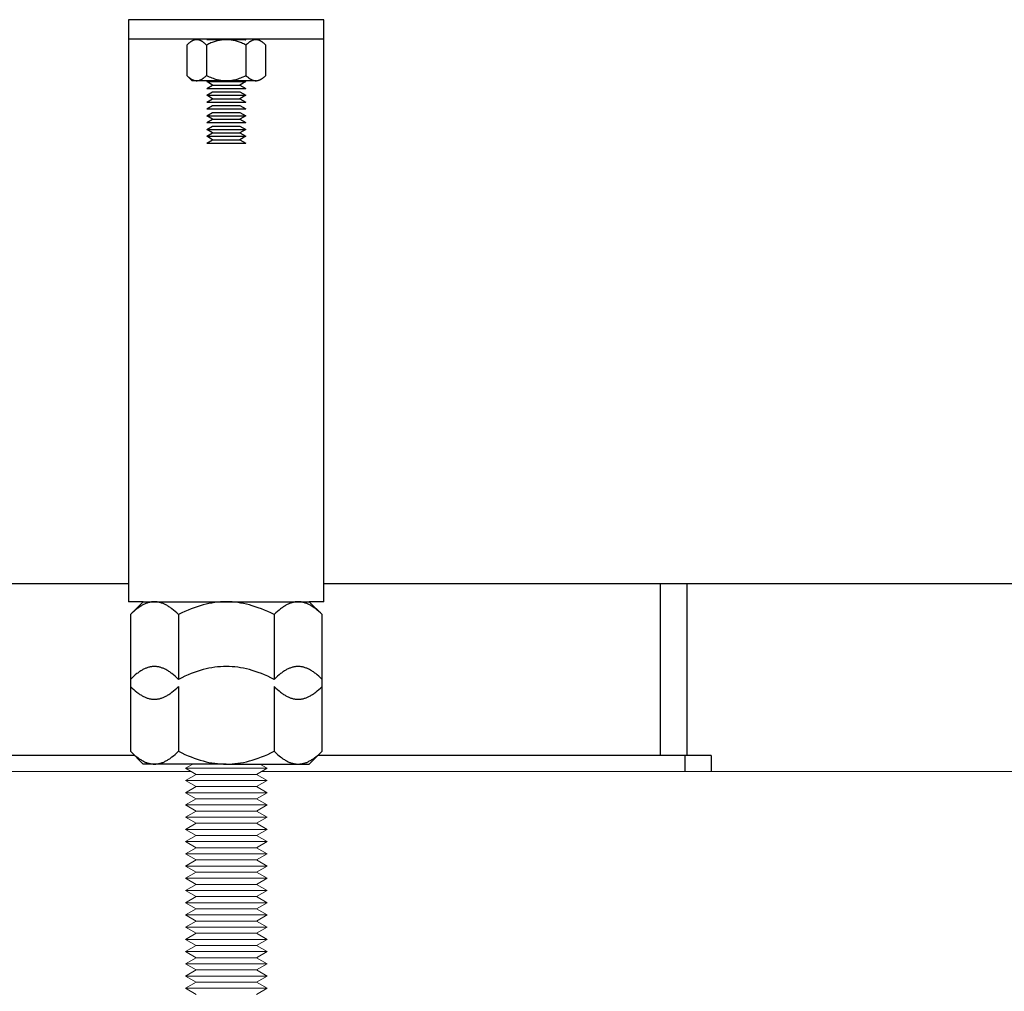
# Model space of a CAD drawing. Units: millimetres. Extents: x -1807 to 4660, y -2200 to 3801.
# Drawn here: x 296 to 416, y -2081 to -1962 of the extents above; entities that cross this region are included whole.
import ezdxf

# ---------------------------------------------------------------- set-up
doc = ezdxf.new("R2010")
doc.units = ezdxf.units.MM
doc.layers.add('Make2D$Visible$Curves$0', color=254, linetype='Continuous', lineweight=0, true_color=0xbebebe)
doc.layers.add('Make2D$Visible$Curves$3DCPCOLOR254', color=7, linetype='Continuous', lineweight=0, true_color=0xd6d6d6)
doc.layers.add('Make2D$Visible$Curves$1', color=7, linetype='Continuous', true_color=0x000000)
doc.layers.add('Make2D$Visible$Curves$3DCPCOLOR250', color=250, linetype='Continuous', true_color=0x333333)

msp = doc.modelspace()

# ---------------------------------------------------------------- linework, layer by layer
at = {"layer": 'Make2D$Visible$Curves$0', "color": 0, "linetype": 'ByBlock', "lineweight": -2}
for points in [[(317.37, -1964.56), (317.33, -1964.56), (317.3, -1964.56), (317.26, -1964.56), (317.23, -1964.57), (317.19, -1964.57), (317.15, -1964.58), (317.12, -1964.59), (317.08, -1964.6), (317.04, -1964.61), (317.01, -1964.62), (316.97, -1964.63), (316.93, -1964.65), (316.9, -1964.66), (316.86, -1964.68), (316.82, -1964.7), (316.79, -1964.72), (316.75, -1964.74), (316.71, -1964.76), (316.68, -1964.78), (316.64, -1964.81), (316.6, -1964.83), (316.56, -1964.86), (316.52, -1964.89), (316.48, -1964.92), (316.41, -1964.98), (316.33, -1965.05), (316.24, -1965.13), (316.16, -1965.21)], [(316.16, -1965.21), (316.16, -1968.94)], [(318.58, -1965.21), (318.5, -1965.13), (318.42, -1965.05), (318.34, -1964.98), (318.26, -1964.92), (318.22, -1964.89), (318.18, -1964.86), (318.14, -1964.83), (318.1, -1964.81), (318.07, -1964.78), (318.03, -1964.76), (317.99, -1964.74), (317.95, -1964.72), (317.92, -1964.7), (317.88, -1964.68), (317.84, -1964.66), (317.81, -1964.65), (317.77, -1964.63), (317.73, -1964.62), (317.7, -1964.61), (317.66, -1964.6), (317.62, -1964.59), (317.59, -1964.58), (317.55, -1964.57), (317.52, -1964.57), (317.48, -1964.56), (317.44, -1964.56), (317.41, -1964.56), (317.37, -1964.56)], [(320.61, -1964.58), (320.49, -1964.59), (320.37, -1964.6), (320.25, -1964.62), (320.13, -1964.65), (320.01, -1964.67), (319.88, -1964.7), (319.76, -1964.74), (319.64, -1964.77), (319.51, -1964.82), (319.38, -1964.86), (319.25, -1964.91), (319.12, -1964.96), (318.99, -1965.01), (318.86, -1965.07), (318.72, -1965.14), (318.58, -1965.21)], [(318.58, -1965.21), (318.58, -1968.94)], [(323.42, -1965.21), (323.28, -1965.14), (323.15, -1965.07), (323.01, -1965.01), (322.88, -1964.96), (322.75, -1964.91), (322.62, -1964.86), (322.49, -1964.82), (322.37, -1964.77), (322.24, -1964.74), (322.12, -1964.7), (321.99, -1964.67), (321.87, -1964.65), (321.75, -1964.62), (321.63, -1964.6), (321.51, -1964.59), (321.39, -1964.58)], [(324.63, -1964.56), (324.6, -1964.56), (324.56, -1964.56), (324.52, -1964.56), (324.49, -1964.57), (324.45, -1964.57), (324.41, -1964.58), (324.38, -1964.59), (324.34, -1964.6), (324.31, -1964.61), (324.27, -1964.62), (324.23, -1964.63), (324.2, -1964.65), (324.16, -1964.66), (324.12, -1964.68), (324.09, -1964.7), (324.05, -1964.72), (324.01, -1964.74), (323.97, -1964.76), (323.94, -1964.78), (323.9, -1964.81), (323.86, -1964.83), (323.82, -1964.86), (323.78, -1964.89), (323.74, -1964.92), (323.67, -1964.98), (323.59, -1965.05), (323.5, -1965.13), (323.42, -1965.21)], [(323.42, -1965.21), (323.42, -1968.94)], [(325.84, -1965.21), (325.76, -1965.13), (325.68, -1965.05), (325.6, -1964.98), (325.52, -1964.92), (325.48, -1964.89), (325.44, -1964.86), (325.4, -1964.83), (325.36, -1964.81), (325.33, -1964.78), (325.29, -1964.76), (325.25, -1964.74), (325.21, -1964.72), (325.18, -1964.7), (325.14, -1964.68), (325.1, -1964.66), (325.07, -1964.65), (325.03, -1964.63), (324.99, -1964.62), (324.96, -1964.61), (324.92, -1964.6), (324.89, -1964.59), (324.85, -1964.58), (324.81, -1964.57), (324.78, -1964.57), (324.74, -1964.56), (324.7, -1964.56), (324.67, -1964.56), (324.63, -1964.56)], [(325.84, -1968.94), (325.84, -1965.21)], [(316.81, -1969.59), (316.16, -1968.94)], [(316.16, -1968.94), (316.24, -1969.02), (316.33, -1969.1), (316.41, -1969.17), (316.48, -1969.23), (316.52, -1969.26), (316.56, -1969.29), (316.6, -1969.31), (316.64, -1969.34), (316.68, -1969.36), (316.71, -1969.39), (316.75, -1969.41), (316.79, -1969.43), (316.82, -1969.45), (316.86, -1969.47), (316.9, -1969.48), (316.93, -1969.5), (316.97, -1969.51), (317.01, -1969.53), (317.04, -1969.54), (317.08, -1969.55), (317.12, -1969.56), (317.15, -1969.57), (317.19, -1969.57), (317.23, -1969.58), (317.26, -1969.58), (317.3, -1969.59), (317.33, -1969.59), (317.37, -1969.59)], [(317.37, -1969.59), (317.41, -1969.59), (317.44, -1969.59), (317.48, -1969.58), (317.52, -1969.58), (317.55, -1969.57), (317.59, -1969.57), (317.62, -1969.56), (317.66, -1969.55), (317.7, -1969.54), (317.73, -1969.53), (317.77, -1969.51), (317.81, -1969.5), (317.84, -1969.48), (317.88, -1969.47), (317.92, -1969.45), (317.95, -1969.43), (317.99, -1969.41), (318.03, -1969.39), (318.07, -1969.36), (318.1, -1969.34), (318.14, -1969.31), (318.18, -1969.29), (318.22, -1969.26), (318.26, -1969.23), (318.34, -1969.17), (318.42, -1969.1), (318.5, -1969.02), (318.58, -1968.94)], [(318.58, -1968.94), (318.75, -1969.02), (318.91, -1969.1), (319.07, -1969.17), (319.23, -1969.23), (319.38, -1969.29), (319.54, -1969.34), (319.69, -1969.39), (319.84, -1969.43), (319.98, -1969.47), (320.13, -1969.5), (320.28, -1969.53), (320.42, -1969.55), (320.57, -1969.57), (320.71, -1969.58), (320.86, -1969.59), (321, -1969.59)], [(321, -1969.59), (321.15, -1969.59), (321.29, -1969.58), (321.44, -1969.57), (321.58, -1969.55), (321.73, -1969.53), (321.87, -1969.5), (322.02, -1969.47), (322.17, -1969.43), (322.32, -1969.39), (322.47, -1969.34), (322.62, -1969.29), (322.77, -1969.23), (322.93, -1969.17), (323.09, -1969.1), (323.26, -1969.02), (323.42, -1968.94)], [(323.42, -1968.94), (323.5, -1969.02), (323.59, -1969.1), (323.67, -1969.17), (323.74, -1969.23), (323.78, -1969.26), (323.82, -1969.29), (323.86, -1969.31), (323.9, -1969.34), (323.94, -1969.36), (323.97, -1969.39), (324.01, -1969.41), (324.05, -1969.43), (324.09, -1969.45), (324.12, -1969.47), (324.16, -1969.48), (324.2, -1969.5), (324.23, -1969.51), (324.27, -1969.53), (324.31, -1969.54), (324.34, -1969.55), (324.38, -1969.56), (324.41, -1969.57), (324.45, -1969.57), (324.49, -1969.58), (324.52, -1969.58), (324.56, -1969.59), (324.6, -1969.59), (324.63, -1969.59)], [(324.63, -1969.59), (324.67, -1969.59), (324.7, -1969.59), (324.74, -1969.58), (324.78, -1969.58), (324.81, -1969.57), (324.85, -1969.57), (324.89, -1969.56), (324.92, -1969.55), (324.96, -1969.54), (324.99, -1969.53), (325.03, -1969.51), (325.07, -1969.5), (325.1, -1969.48), (325.14, -1969.47), (325.18, -1969.45), (325.21, -1969.43), (325.25, -1969.41), (325.29, -1969.39), (325.33, -1969.36), (325.36, -1969.34), (325.4, -1969.31), (325.44, -1969.29), (325.48, -1969.26), (325.52, -1969.23), (325.6, -1969.17), (325.68, -1969.1), (325.76, -1969.02), (325.84, -1968.94)], [(317.37, -1969.59), (316.81, -1969.59)], [(321, -1969.59), (317.37, -1969.59)], [(318.61, -1969.7), (323.4, -1969.7)], [(319.33, -1970.12), (318.61, -1969.7)], [(318.61, -1970.54), (319.33, -1970.12)], [(318.61, -1970.54), (323.4, -1970.54)], [(319.33, -1970.12), (322.67, -1970.12)], [(324.63, -1969.59), (321, -1969.59)], [(323.4, -1969.7), (322.67, -1970.12)], [(322.67, -1970.12), (323.4, -1970.54)], [(318.61, -1971.38), (319.33, -1970.96)], [(318.61, -1971.38), (323.4, -1971.38)], [(319.33, -1971.8), (318.61, -1971.38)], [(319.33, -1970.96), (322.67, -1970.96)], [(322.67, -1970.96), (323.4, -1971.38)], [(323.4, -1971.38), (322.67, -1971.8)], [(318.61, -1972.22), (319.33, -1971.8)], [(318.61, -1972.22), (323.4, -1972.22)], [(318.61, -1973.06), (319.33, -1972.64)], [(319.33, -1971.8), (322.67, -1971.8)], [(319.33, -1972.64), (322.67, -1972.64)], [(322.67, -1971.8), (323.4, -1972.22)], [(322.67, -1972.64), (323.4, -1973.06)], [(318.61, -1973.06), (323.4, -1973.06)], [(318.61, -1973.9), (319.33, -1973.48)], [(318.61, -1973.9), (323.4, -1973.9)], [(319.33, -1974.32), (318.61, -1973.9)], [(319.33, -1973.48), (322.67, -1973.48)], [(322.67, -1973.48), (323.4, -1973.9)], [(323.4, -1973.9), (322.67, -1974.32)], [(318.61, -1974.73), (319.33, -1974.32)], [(318.61, -1974.73), (323.4, -1974.73)], [(318.61, -1975.57), (319.33, -1975.15)], [(319.33, -1974.32), (322.67, -1974.32)], [(319.33, -1975.15), (322.67, -1975.15)], [(322.67, -1974.32), (323.4, -1974.73)], [(322.67, -1975.15), (323.4, -1975.57)], [(318.61, -1975.57), (323.4, -1975.57)], [(319.33, -1975.99), (318.61, -1975.57)], [(318.61, -1976.41), (319.33, -1975.99)], [(318.61, -1976.41), (323.4, -1976.41)], [(319.33, -1976.83), (318.61, -1976.41)], [(319.33, -1975.99), (322.67, -1975.99)], [(323.4, -1975.57), (322.67, -1975.99)], [(322.67, -1975.99), (323.4, -1976.41)], [(323.4, -1976.41), (322.67, -1976.83)], [(318.61, -1977.25), (319.33, -1976.83)], [(318.61, -1977.25), (323.4, -1977.25)], [(319.33, -1976.83), (322.67, -1976.83)], [(322.67, -1976.83), (323.4, -1977.25)], [(309.02, -2031.35), (24, -2031.35)], [(1667.16, -2031.35), (332.98, -2031.35)], [(309.25, -2035.12), (310.82, -2033.54)], [(312.18, -2033.54), (312.1, -2033.55), (312.01, -2033.55), (311.92, -2033.56), (311.83, -2033.57), (311.74, -2033.58), (311.66, -2033.6), (311.57, -2033.62), (311.48, -2033.64), (311.39, -2033.67), (311.3, -2033.7), (311.21, -2033.73), (311.13, -2033.76), (311.04, -2033.8), (310.95, -2033.84), (310.86, -2033.88), (310.77, -2033.93), (310.68, -2033.98), (310.59, -2034.03), (310.5, -2034.09), (310.4, -2034.15), (310.31, -2034.21), (310.22, -2034.28), (310.13, -2034.35), (310.03, -2034.42), (309.84, -2034.57), (309.65, -2034.74), (309.45, -2034.92), (309.25, -2035.12)], [(310.82, -2033.54), (312.18, -2033.54)], [(312.18, -2033.54), (321, -2033.54)], [(315.12, -2035.12), (314.92, -2034.92), (314.72, -2034.74), (314.53, -2034.57), (314.34, -2034.42), (314.24, -2034.35), (314.15, -2034.28), (314.06, -2034.21), (313.96, -2034.15), (313.87, -2034.09), (313.78, -2034.03), (313.69, -2033.98), (313.6, -2033.93), (313.51, -2033.88), (313.42, -2033.84), (313.33, -2033.8), (313.24, -2033.76), (313.15, -2033.73), (313.07, -2033.7), (312.98, -2033.67), (312.89, -2033.64), (312.8, -2033.62), (312.71, -2033.6), (312.62, -2033.58), (312.54, -2033.57), (312.45, -2033.56), (312.36, -2033.55), (312.27, -2033.55), (312.18, -2033.54)], [(321, -2033.54), (320.65, -2033.55), (320.3, -2033.57), (319.94, -2033.6), (319.59, -2033.64), (319.24, -2033.7), (318.88, -2033.76), (318.53, -2033.84), (318.17, -2033.93), (317.81, -2034.03), (317.44, -2034.15), (317.07, -2034.28), (316.69, -2034.42), (316.31, -2034.57), (315.92, -2034.74), (315.53, -2034.92), (315.12, -2035.12)], [(321, -2033.54), (329.82, -2033.54)], [(326.88, -2035.12), (326.47, -2034.92), (326.08, -2034.74), (325.69, -2034.57), (325.31, -2034.42), (324.93, -2034.28), (324.56, -2034.15), (324.19, -2034.03), (323.83, -2033.93), (323.47, -2033.84), (323.12, -2033.76), (322.76, -2033.7), (322.41, -2033.64), (322.06, -2033.6), (321.71, -2033.57), (321.35, -2033.55), (321, -2033.54)], [(329.82, -2033.54), (329.73, -2033.55), (329.64, -2033.55), (329.55, -2033.56), (329.47, -2033.57), (329.38, -2033.58), (329.29, -2033.6), (329.2, -2033.62), (329.11, -2033.64), (329.03, -2033.67), (328.94, -2033.7), (328.85, -2033.73), (328.76, -2033.76), (328.67, -2033.8), (328.58, -2033.84), (328.49, -2033.88), (328.4, -2033.93), (328.31, -2033.98), (328.22, -2034.03), (328.13, -2034.09), (328.04, -2034.15), (327.95, -2034.21), (327.85, -2034.28), (327.76, -2034.35), (327.66, -2034.42), (327.47, -2034.57), (327.28, -2034.74), (327.08, -2034.92), (326.88, -2035.12)], [(329.82, -2033.54), (331.18, -2033.54)], [(332.76, -2035.12), (332.56, -2034.92), (332.36, -2034.74), (332.16, -2034.57), (331.97, -2034.42), (331.88, -2034.35), (331.78, -2034.28), (331.69, -2034.21), (331.6, -2034.15), (331.51, -2034.09), (331.42, -2034.03), (331.32, -2033.98), (331.23, -2033.93), (331.14, -2033.88), (331.05, -2033.84), (330.97, -2033.8), (330.88, -2033.76), (330.79, -2033.73), (330.7, -2033.7), (330.61, -2033.67), (330.52, -2033.64), (330.43, -2033.62), (330.35, -2033.6), (330.26, -2033.58), (330.17, -2033.57), (330.08, -2033.56), (329.99, -2033.55), (329.91, -2033.55), (329.82, -2033.54)], [(331.18, -2033.54), (332.76, -2035.12)], [(309.25, -2035.12), (309.25, -2043.95)], [(315.12, -2035.12), (315.12, -2043.07)], [(326.88, -2035.12), (326.88, -2043.07)], [(332.76, -2043.07), (332.76, -2035.12)], [(312.18, -2041.5), (312.1, -2041.5), (312.01, -2041.5), (311.92, -2041.51), (311.83, -2041.52), (311.74, -2041.53), (311.66, -2041.55), (311.57, -2041.57), (311.48, -2041.59), (311.39, -2041.62), (311.3, -2041.65), (311.21, -2041.68), (311.13, -2041.71), (311.04, -2041.75), (310.95, -2041.79), (310.86, -2041.84), (310.77, -2041.88), (310.68, -2041.93), (310.59, -2041.99), (310.5, -2042.04), (310.4, -2042.1), (310.31, -2042.16), (310.22, -2042.23), (310.13, -2042.3), (310.03, -2042.37), (309.84, -2042.52), (309.65, -2042.69), (309.45, -2042.87), (309.25, -2043.07)], [(315.12, -2043.07), (314.92, -2042.87), (314.72, -2042.69), (314.53, -2042.52), (314.34, -2042.37), (314.24, -2042.3), (314.15, -2042.23), (314.06, -2042.16), (313.96, -2042.1), (313.87, -2042.04), (313.78, -2041.99), (313.69, -2041.93), (313.6, -2041.88), (313.51, -2041.84), (313.42, -2041.79), (313.33, -2041.75), (313.24, -2041.71), (313.15, -2041.68), (313.07, -2041.65), (312.98, -2041.62), (312.89, -2041.59), (312.8, -2041.57), (312.71, -2041.55), (312.62, -2041.53), (312.54, -2041.52), (312.45, -2041.51), (312.36, -2041.5), (312.27, -2041.5), (312.18, -2041.5)], [(321, -2041.5), (320.65, -2041.5), (320.3, -2041.52), (319.94, -2041.55), (319.59, -2041.59), (319.24, -2041.65), (318.88, -2041.71), (318.53, -2041.79), (318.17, -2041.88), (317.81, -2041.99), (317.44, -2042.1), (317.07, -2042.23), (316.69, -2042.37), (316.31, -2042.52), (315.92, -2042.69), (315.53, -2042.87), (315.12, -2043.07)], [(326.88, -2043.07), (326.47, -2042.87), (326.08, -2042.69), (325.69, -2042.52), (325.31, -2042.37), (324.93, -2042.23), (324.56, -2042.1), (324.19, -2041.99), (323.83, -2041.88), (323.47, -2041.79), (323.12, -2041.71), (322.76, -2041.65), (322.41, -2041.59), (322.06, -2041.55), (321.71, -2041.52), (321.35, -2041.5), (321, -2041.5)], [(329.82, -2041.5), (329.73, -2041.5), (329.64, -2041.5), (329.55, -2041.51), (329.47, -2041.52), (329.38, -2041.53), (329.29, -2041.55), (329.2, -2041.57), (329.11, -2041.59), (329.03, -2041.62), (328.94, -2041.65), (328.85, -2041.68), (328.76, -2041.71), (328.67, -2041.75), (328.58, -2041.79), (328.49, -2041.84), (328.4, -2041.88), (328.31, -2041.93), (328.22, -2041.99), (328.13, -2042.04), (328.04, -2042.1), (327.95, -2042.16), (327.85, -2042.23), (327.76, -2042.3), (327.66, -2042.37), (327.47, -2042.52), (327.28, -2042.69), (327.08, -2042.87), (326.88, -2043.07)], [(332.76, -2043.07), (332.56, -2042.87), (332.36, -2042.69), (332.16, -2042.52), (331.97, -2042.37), (331.88, -2042.3), (331.78, -2042.23), (331.69, -2042.16), (331.6, -2042.1), (331.51, -2042.04), (331.42, -2041.99), (331.32, -2041.93), (331.23, -2041.88), (331.14, -2041.84), (331.05, -2041.79), (330.97, -2041.75), (330.88, -2041.71), (330.79, -2041.68), (330.7, -2041.65), (330.61, -2041.62), (330.52, -2041.59), (330.43, -2041.57), (330.35, -2041.55), (330.26, -2041.53), (330.17, -2041.52), (330.08, -2041.51), (329.99, -2041.5), (329.91, -2041.5), (329.82, -2041.5)], [(309.25, -2043.95), (309.25, -2051.9)], [(309.25, -2043.95), (309.45, -2044.14), (309.65, -2044.33), (309.84, -2044.49), (310.03, -2044.65), (310.13, -2044.72), (310.22, -2044.79), (310.31, -2044.86), (310.4, -2044.92), (310.5, -2044.98), (310.59, -2045.03), (310.68, -2045.09), (310.77, -2045.14), (310.86, -2045.18), (310.95, -2045.23), (311.04, -2045.27), (311.13, -2045.3), (311.21, -2045.34), (311.3, -2045.37), (311.39, -2045.4), (311.48, -2045.43), (311.57, -2045.45), (311.66, -2045.47), (311.74, -2045.48), (311.83, -2045.5), (311.92, -2045.51), (312.01, -2045.52), (312.1, -2045.52), (312.18, -2045.52)], [(312.18, -2045.52), (312.27, -2045.52), (312.36, -2045.52), (312.45, -2045.51), (312.54, -2045.5), (312.62, -2045.48), (312.71, -2045.47), (312.8, -2045.45), (312.89, -2045.43), (312.98, -2045.4), (313.07, -2045.37), (313.15, -2045.34), (313.24, -2045.3), (313.33, -2045.27), (313.42, -2045.23), (313.51, -2045.18), (313.6, -2045.14), (313.69, -2045.09), (313.78, -2045.03), (313.87, -2044.98), (313.96, -2044.92), (314.06, -2044.86), (314.15, -2044.79), (314.24, -2044.72), (314.34, -2044.65), (314.53, -2044.49), (314.72, -2044.33), (314.92, -2044.14), (315.12, -2043.95)], [(315.12, -2043.95), (315.12, -2051.9)], [(326.88, -2043.95), (326.88, -2051.9)], [(326.88, -2043.95), (327.08, -2044.14), (327.28, -2044.33), (327.47, -2044.49), (327.66, -2044.65), (327.76, -2044.72), (327.85, -2044.79), (327.95, -2044.86), (328.04, -2044.92), (328.13, -2044.98), (328.22, -2045.03), (328.31, -2045.09), (328.4, -2045.14), (328.49, -2045.18), (328.58, -2045.23), (328.67, -2045.27), (328.76, -2045.3), (328.85, -2045.34), (328.94, -2045.37), (329.03, -2045.4), (329.11, -2045.43), (329.2, -2045.45), (329.29, -2045.47), (329.38, -2045.48), (329.47, -2045.5), (329.55, -2045.51), (329.64, -2045.52), (329.73, -2045.52), (329.82, -2045.52)], [(329.82, -2045.52), (329.91, -2045.52), (329.99, -2045.52), (330.08, -2045.51), (330.17, -2045.5), (330.26, -2045.48), (330.35, -2045.47), (330.43, -2045.45), (330.52, -2045.43), (330.61, -2045.4), (330.7, -2045.37), (330.79, -2045.34), (330.88, -2045.3), (330.97, -2045.27), (331.05, -2045.23), (331.14, -2045.18), (331.23, -2045.14), (331.32, -2045.09), (331.42, -2045.03), (331.51, -2044.98), (331.6, -2044.92), (331.69, -2044.86), (331.78, -2044.79), (331.88, -2044.72), (331.97, -2044.65), (332.16, -2044.49), (332.36, -2044.33), (332.56, -2044.14), (332.76, -2043.95)], [(332.76, -2051.9), (332.76, -2043.07)], [(310.82, -2053.47), (309.25, -2051.9)], [(309.25, -2051.9), (309.45, -2052.1), (309.65, -2052.28), (309.84, -2052.45), (310.03, -2052.6), (310.13, -2052.67), (310.22, -2052.74), (310.31, -2052.81), (310.4, -2052.87), (310.5, -2052.93), (310.59, -2052.98), (310.68, -2053.04), (310.77, -2053.09), (310.86, -2053.13), (310.95, -2053.18), (311.04, -2053.22), (311.13, -2053.26), (311.21, -2053.29), (311.3, -2053.32), (311.39, -2053.35), (311.48, -2053.38), (311.57, -2053.4), (311.66, -2053.42), (311.74, -2053.44), (311.83, -2053.45), (311.92, -2053.46), (312.01, -2053.47), (312.1, -2053.47), (312.18, -2053.47)], [(312.18, -2053.47), (312.27, -2053.47), (312.36, -2053.47), (312.45, -2053.46), (312.54, -2053.45), (312.62, -2053.44), (312.71, -2053.42), (312.8, -2053.4), (312.89, -2053.38), (312.98, -2053.35), (313.07, -2053.32), (313.15, -2053.29), (313.24, -2053.26), (313.33, -2053.22), (313.42, -2053.18), (313.51, -2053.13), (313.6, -2053.09), (313.69, -2053.04), (313.78, -2052.98), (313.87, -2052.93), (313.96, -2052.87), (314.06, -2052.81), (314.15, -2052.74), (314.24, -2052.67), (314.34, -2052.6), (314.53, -2052.45), (314.72, -2052.28), (314.92, -2052.1), (315.12, -2051.9)], [(315.12, -2051.9), (315.53, -2052.1), (315.92, -2052.28), (316.31, -2052.45), (316.69, -2052.6), (317.07, -2052.74), (317.44, -2052.87), (317.81, -2052.98), (318.17, -2053.09), (318.53, -2053.18), (318.88, -2053.26), (319.24, -2053.32), (319.59, -2053.38), (319.94, -2053.42), (320.3, -2053.45), (320.65, -2053.47), (321, -2053.47)], [(321, -2053.47), (321.35, -2053.47), (321.71, -2053.45), (322.06, -2053.42), (322.41, -2053.38), (322.76, -2053.32), (323.12, -2053.26), (323.47, -2053.18), (323.83, -2053.09), (324.19, -2052.98), (324.56, -2052.87), (324.93, -2052.74), (325.31, -2052.6), (325.69, -2052.45), (326.08, -2052.28), (326.47, -2052.1), (326.88, -2051.9)], [(326.88, -2051.9), (327.08, -2052.1), (327.28, -2052.28), (327.47, -2052.45), (327.66, -2052.6), (327.76, -2052.67), (327.85, -2052.74), (327.95, -2052.81), (328.04, -2052.87), (328.13, -2052.93), (328.22, -2052.98), (328.31, -2053.04), (328.4, -2053.09), (328.49, -2053.13), (328.58, -2053.18), (328.67, -2053.22), (328.76, -2053.26), (328.85, -2053.29), (328.94, -2053.32), (329.03, -2053.35), (329.11, -2053.38), (329.2, -2053.4), (329.29, -2053.42), (329.38, -2053.44), (329.47, -2053.45), (329.55, -2053.46), (329.64, -2053.47), (329.73, -2053.47), (329.82, -2053.47)], [(329.82, -2053.47), (329.91, -2053.47), (329.99, -2053.47), (330.08, -2053.46), (330.17, -2053.45), (330.26, -2053.44), (330.35, -2053.42), (330.43, -2053.4), (330.52, -2053.38), (330.61, -2053.35), (330.7, -2053.32), (330.79, -2053.29), (330.88, -2053.26), (330.97, -2053.22), (331.05, -2053.18), (331.14, -2053.13), (331.23, -2053.09), (331.32, -2053.04), (331.42, -2052.98), (331.51, -2052.93), (331.6, -2052.87), (331.69, -2052.81), (331.78, -2052.74), (331.88, -2052.67), (331.97, -2052.6), (332.16, -2052.45), (332.36, -2052.28), (332.56, -2052.1), (332.76, -2051.9)], [(332.76, -2051.9), (331.18, -2053.47)], [(312.18, -2053.47), (310.82, -2053.47)], [(321, -2053.47), (312.18, -2053.47)], [(321, -2053.47), (329.82, -2053.47)], [(329.82, -2053.47), (331.18, -2053.47)]]:
    msp.add_lwpolyline(points, dxfattribs=at)
at = {"layer": 'Make2D$Visible$Curves$0', "color": 0}
for points in [[(316, -2053.99), (316.9, -2053.47)], [(325.11, -2053.47), (326, -2053.99)], [(321, -2053.99), (316, -2053.99)], [(317.3, -2054.74), (316, -2053.99)], [(316, -2055.49), (317.3, -2054.74)], [(321, -2054.74), (317.3, -2054.74)], [(326, -2053.99), (321, -2053.99)], [(324.7, -2054.74), (321, -2054.74)], [(326, -2053.99), (324.7, -2054.74)], [(324.7, -2054.74), (326, -2055.49)], [(321, -2055.49), (316, -2055.49)], [(317.3, -2056.24), (316, -2055.49)], [(316, -2056.99), (317.3, -2056.24)], [(321, -2056.24), (317.3, -2056.24)], [(326, -2055.49), (321, -2055.49)], [(324.7, -2056.24), (321, -2056.24)], [(326, -2055.49), (324.7, -2056.24)], [(324.7, -2056.24), (326, -2056.99)], [(321, -2056.99), (316, -2056.99)], [(317.3, -2057.74), (316, -2056.99)], [(326, -2056.99), (321, -2056.99)], [(326, -2056.99), (324.7, -2057.74)], [(316, -2058.49), (317.3, -2057.74)], [(321, -2058.49), (316, -2058.49)], [(317.3, -2059.24), (316, -2058.49)], [(321, -2057.74), (317.3, -2057.74)], [(324.7, -2057.74), (321, -2057.74)], [(326, -2058.49), (321, -2058.49)], [(324.7, -2057.74), (326, -2058.49)], [(326, -2058.49), (324.7, -2059.24)], [(316, -2059.99), (317.3, -2059.24)], [(321, -2059.24), (317.3, -2059.24)], [(324.7, -2059.24), (321, -2059.24)], [(324.7, -2059.24), (326, -2059.99)], [(321, -2059.99), (316, -2059.99)], [(317.3, -2060.74), (316, -2059.99)], [(316, -2061.49), (317.3, -2060.74)], [(321, -2060.74), (317.3, -2060.74)], [(326, -2059.99), (321, -2059.99)], [(324.7, -2060.74), (321, -2060.74)], [(326, -2059.99), (324.7, -2060.74)], [(324.7, -2060.74), (326, -2061.49)], [(321, -2061.49), (316, -2061.49)], [(317.3, -2062.24), (316, -2061.49)], [(316, -2062.99), (317.3, -2062.24)], [(321, -2062.24), (317.3, -2062.24)], [(326, -2061.49), (321, -2061.49)], [(324.7, -2062.24), (321, -2062.24)], [(326, -2061.49), (324.7, -2062.24)], [(324.7, -2062.24), (326, -2062.99)], [(321, -2062.99), (316, -2062.99)], [(317.3, -2063.74), (316, -2062.99)], [(326, -2062.99), (321, -2062.99)], [(326, -2062.99), (324.7, -2063.74)], [(316, -2064.49), (317.3, -2063.74)], [(321, -2064.49), (316, -2064.49)], [(317.3, -2065.24), (316, -2064.49)], [(321, -2063.74), (317.3, -2063.74)], [(324.7, -2063.74), (321, -2063.74)], [(326, -2064.49), (321, -2064.49)], [(324.7, -2063.74), (326, -2064.49)], [(326, -2064.49), (324.7, -2065.24)], [(316, -2065.99), (317.3, -2065.24)], [(321, -2065.99), (316, -2065.99)], [(317.3, -2066.74), (316, -2065.99)], [(321, -2065.24), (317.3, -2065.24)], [(324.7, -2065.24), (321, -2065.24)], [(326, -2065.99), (321, -2065.99)], [(324.7, -2065.24), (326, -2065.99)], [(326, -2065.99), (324.7, -2066.74)], [(316, -2067.49), (317.3, -2066.74)], [(321, -2066.74), (317.3, -2066.74)], [(324.7, -2066.74), (321, -2066.74)], [(324.7, -2066.74), (326, -2067.49)], [(321, -2067.49), (316, -2067.49)], [(317.3, -2068.24), (316, -2067.49)], [(316, -2068.99), (317.3, -2068.24)], [(321, -2068.24), (317.3, -2068.24)], [(326, -2067.49), (321, -2067.49)], [(324.7, -2068.24), (321, -2068.24)], [(326, -2067.49), (324.7, -2068.24)], [(324.7, -2068.24), (326, -2068.99)], [(321, -2068.99), (316, -2068.99)], [(317.3, -2069.74), (316, -2068.99)], [(326, -2068.99), (321, -2068.99)], [(326, -2068.99), (324.7, -2069.74)], [(316, -2070.49), (317.3, -2069.74)], [(321, -2070.49), (316, -2070.49)], [(317.3, -2071.24), (316, -2070.49)], [(321, -2069.74), (317.3, -2069.74)], [(324.7, -2069.74), (321, -2069.74)], [(326, -2070.49), (321, -2070.49)], [(324.7, -2069.74), (326, -2070.49)], [(326, -2070.49), (324.7, -2071.24)], [(316, -2071.99), (317.3, -2071.24)], [(321, -2071.99), (316, -2071.99)], [(317.3, -2072.74), (316, -2071.99)], [(321, -2071.24), (317.3, -2071.24)], [(324.7, -2071.24), (321, -2071.24)], [(326, -2071.99), (321, -2071.99)], [(324.7, -2071.24), (326, -2071.99)], [(326, -2071.99), (324.7, -2072.74)], [(316, -2073.49), (317.3, -2072.74)], [(321, -2072.74), (317.3, -2072.74)], [(324.7, -2072.74), (321, -2072.74)], [(324.7, -2072.74), (326, -2073.49)], [(321, -2073.49), (316, -2073.49)], [(317.3, -2074.24), (316, -2073.49)], [(316, -2074.99), (317.3, -2074.24)], [(321, -2074.24), (317.3, -2074.24)], [(326, -2073.49), (321, -2073.49)], [(324.7, -2074.24), (321, -2074.24)], [(326, -2073.49), (324.7, -2074.24)], [(324.7, -2074.24), (326, -2074.99)], [(321, -2074.99), (316, -2074.99)], [(317.3, -2075.74), (316, -2074.99)], [(326, -2074.99), (321, -2074.99)], [(326, -2074.99), (324.7, -2075.74)], [(316, -2076.49), (317.3, -2075.74)], [(321, -2076.49), (316, -2076.49)], [(317.3, -2077.24), (316, -2076.49)], [(321, -2075.74), (317.3, -2075.74)], [(324.7, -2075.74), (321, -2075.74)], [(326, -2076.49), (321, -2076.49)], [(324.7, -2075.74), (326, -2076.49)], [(326, -2076.49), (324.7, -2077.24)], [(316, -2077.99), (317.3, -2077.24)], [(321, -2077.99), (316, -2077.99)], [(317.3, -2078.74), (316, -2077.99)], [(321, -2077.24), (317.3, -2077.24)], [(324.7, -2077.24), (321, -2077.24)], [(326, -2077.99), (321, -2077.99)], [(324.7, -2077.24), (326, -2077.99)], [(326, -2077.99), (324.7, -2078.74)], [(316, -2079.49), (317.3, -2078.74)], [(321, -2078.74), (317.3, -2078.74)], [(324.7, -2078.74), (321, -2078.74)], [(324.7, -2078.74), (326, -2079.49)], [(321, -2079.49), (316, -2079.49)], [(317.3, -2080.24), (316, -2079.49)], [(316, -2080.99), (317.3, -2080.24)], [(321, -2080.24), (317.3, -2080.24)], [(326, -2079.49), (321, -2079.49)], [(324.7, -2080.24), (321, -2080.24)], [(326, -2079.49), (324.7, -2080.24)], [(324.7, -2080.24), (326, -2080.99)], [(321, -2080.99), (316, -2080.99)], [(317.3, -2081.74), (316, -2080.99)], [(326, -2080.99), (321, -2080.99)], [(326, -2080.99), (324.7, -2081.74)]]:
    msp.add_lwpolyline(points, dxfattribs=at)
at = {"layer": 'Make2D$Visible$Curves$1', "color": 251, "true_color": 0x545454}
for points in [[(374.26, -2031.35), (374.26, -2052.4)], [(377.5, -2031.35), (377.5, -2052.4)]]:
    msp.add_lwpolyline(points, dxfattribs=at)
at = {"layer": 'Make2D$Visible$Curves$3DCPCOLOR250'}
for points in [[(309.78, -2052.4), (250, -2052.4)], [(355.8, -2052.4), (332.22, -2052.4)], [(377.25, -2052.4), (355.8, -2052.4)], [(377.25, -2052.4), (377.25, -2054.4)], [(380.5, -2052.4), (377.25, -2052.4)], [(380.5, -2052.4), (380.5, -2054.4)]]:
    msp.add_lwpolyline(points, dxfattribs=at)
at = {"layer": 'Make2D$Visible$Curves$3DCPCOLOR254', "color": 0, "linetype": 'ByBlock', "lineweight": -2}
for points in [[(309.02, -1962.1), (309.02, -1964.49)], [(332.98, -1962.1), (309.02, -1962.1)], [(332.98, -1964.49), (332.98, -1962.1)], [(309.02, -1964.49), (309.02, -1964.62)], [(332.98, -1964.49), (309.02, -1964.49)], [(332.98, -1964.62), (332.98, -1964.49)], [(309.02, -1964.62), (309.02, -1967.89)], [(318.61, -1964.56), (318.61, -1964.56), (318.61, -1964.56), (318.61, -1964.56), (318.61, -1964.56), (318.61, -1964.56), (318.61, -1964.56), (318.61, -1964.56), (318.61, -1964.56), (318.61, -1964.56), (318.61, -1964.56), (318.62, -1964.56), (318.63, -1964.56), (318.65, -1964.55), (318.77, -1964.55), (319.31, -1964.55), (321, -1964.54)], [(320.61, -1964.58), (319.16, -1964.57), (318.74, -1964.56), (318.64, -1964.56), (318.62, -1964.56), (318.61, -1964.56), (318.61, -1964.56), (318.61, -1964.56), (318.61, -1964.56), (318.61, -1964.56), (318.61, -1964.56), (318.61, -1964.56), (318.61, -1964.56), (318.61, -1964.56), (318.61, -1964.56), (318.61, -1964.56), (318.61, -1964.56), (318.61, -1964.56)], [(321, -1964.54), (322.7, -1964.55), (323.23, -1964.55), (323.36, -1964.55), (323.37, -1964.56), (323.39, -1964.56), (323.39, -1964.56), (323.39, -1964.56), (323.39, -1964.56), (323.39, -1964.56), (323.4, -1964.56), (323.4, -1964.56), (323.4, -1964.56), (323.4, -1964.56), (323.4, -1964.56), (323.4, -1964.56), (323.4, -1964.56)], [(323.4, -1964.56), (323.4, -1964.56), (323.4, -1964.56), (323.4, -1964.56), (323.4, -1964.56), (323.4, -1964.56), (323.4, -1964.56), (323.4, -1964.56), (323.39, -1964.56), (323.39, -1964.56), (323.39, -1964.56), (323.39, -1964.56), (323.39, -1964.56), (323.38, -1964.56), (323.37, -1964.56), (323.27, -1964.56), (322.84, -1964.57), (321.39, -1964.58)], [(332.98, -1967.89), (332.98, -1964.62)], [(309.02, -1967.89), (309.02, -2033.54)], [(332.98, -2033.54), (332.98, -1967.89)], [(310.82, -2033.54), (309.02, -2033.54)], [(332.98, -2033.54), (331.18, -2033.54)]]:
    msp.add_lwpolyline(points, dxfattribs=at)
at = {"layer": 'Make2D$Visible$Curves$3DCPCOLOR254'}
for points in [[(316.71, -2054.4), (24, -2054.4)], [(500, -2054.4), (325.29, -2054.4)]]:
    msp.add_lwpolyline(points, dxfattribs=at)

doc.saveas('drawing.dxf')
